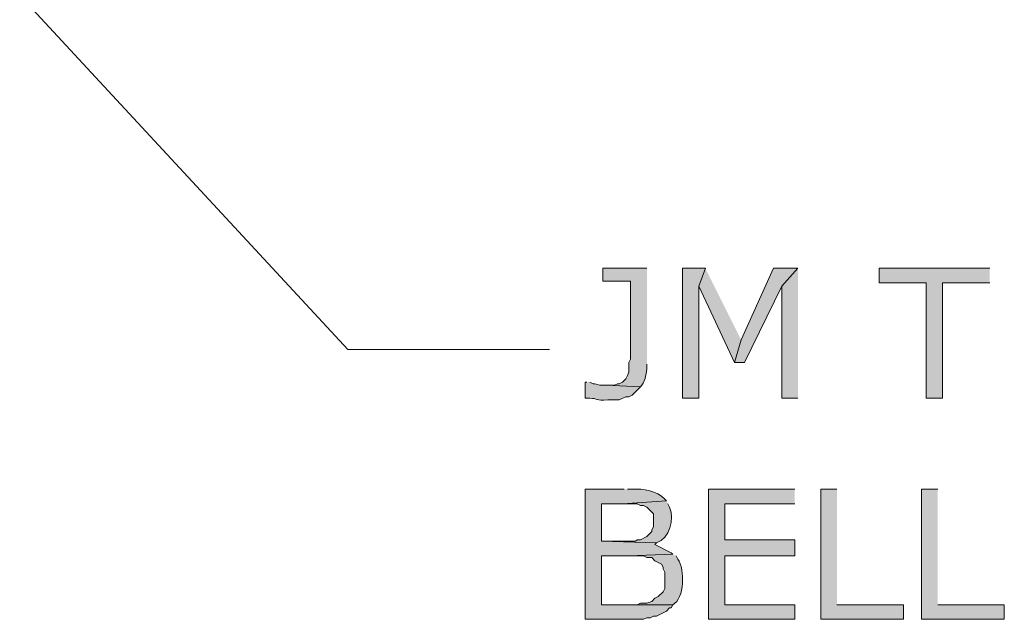
# Model space of a CAD drawing. Extents: x 17 to 595, y 17 to 775.
# Drawn here: x 253 to 289, y 269 to 291 of the extents above; entities that cross this region are included whole.
import ezdxf

# ---------------------------------------------------------------- set-up
doc = ezdxf.new("R2010")
doc.units = 0
doc.header["$MEASUREMENT"] = 0
doc.layers.add('Layer 1', color=7, linetype='Continuous', lineweight=0)

msp = doc.modelspace()

# ---------------------------------------------------------------- hatches: boundary and pattern name
at = {"layer": 'Layer 1', "true_color": 0x000000, "transparency": 33554687}
h = msp.add_hatch(color=18, dxfattribs=at)
edge = h.paths.add_edge_path()
edge.add_spline(control_points=[(275.76, 281.82), (275.76, 281.82), (274.14, 281.82), (274.14, 281.82), (274.14, 281.82), (274.14, 281.34), (274.14, 281.34), (274.14, 281.34), (275.16, 281.34), (275.16, 281.34), (275.16, 281.34), (275.16, 278.46), (275.16, 278.46), (275.16, 278.46), (275.1, 278.34), (275.1, 278.34), (275.1, 278.34), (275.1, 277.98), (275.1, 277.98), (275.1, 277.98), (275.04, 277.86), (275.04, 277.86), (275.04, 277.86), (274.98, 277.74), (274.98, 277.74), (274.98, 277.74), (274.86, 277.62), (274.86, 277.62), (274.86, 277.62), (274.74, 277.56), (274.74, 277.56), (274.74, 277.56), (274.68, 277.56), (274.68, 277.56), (274.68, 277.56), (274.56, 277.5), (274.56, 277.5), (274.56, 277.5), (274.26, 277.5), (274.26, 277.5), (274.26, 277.5), (275.52, 277.44), (275.52, 277.44), (275.692, 277.61), (275.729, 277.877), (275.76, 278.1), (275.76, 278.1), (275.76, 278.28), (275.76, 278.28)], knot_values=[0, 0, 0, 0, 1, 1, 1, 2, 2, 2, 3, 3, 3, 4, 4, 4, 5, 5, 5, 6, 6, 6, 7, 7, 7, 8, 8, 8, 9, 9, 9, 10, 10, 10, 11, 11, 11, 12, 12, 12, 13, 13, 13, 14, 14, 14, 15, 15, 15, 16, 16, 16, 16], degree=3, periodic=0)
edge.add_line((275.76, 278.28), (275.76, 281.82))
for points in [[(277.92, 281.82), (277.08, 281.82), (277.08, 277.02), (277.68, 277.02), (277.68, 281.16)], [(277.92, 281.82), (277.68, 281.16), (279, 278.34), (279.24, 279.18)], [(281.34, 281.82), (280.44, 281.82), (279.24, 279.18), (279, 278.34), (279.36, 278.34), (280.74, 281.16)], [(281.34, 281.82), (280.74, 281.16), (280.74, 277.02), (281.34, 277.02)], [(288.42, 281.82), (284.34, 281.82), (284.34, 281.28), (286.08, 281.28), (286.08, 277.02), (286.68, 277.02), (286.68, 281.28), (288.42, 281.28)], [(281.22, 273.66), (278.04, 273.66), (278.04, 268.86), (281.22, 268.86), (281.22, 269.4), (278.64, 269.4), (278.64, 271.2), (281.22, 271.2), (281.22, 271.8), (278.64, 271.8), (278.64, 273.12), (281.22, 273.12)], [(282.78, 273.66), (282.18, 273.66), (282.18, 268.86), (285.24, 268.86), (285.24, 269.4), (282.78, 269.4)], [(286.5, 273.66), (285.9, 273.66), (285.9, 268.86), (288.96, 268.86), (288.96, 269.4), (286.5, 269.4)]]:
    msp.add_hatch(color=18, dxfattribs=at).paths.add_polyline_path(points)
h = msp.add_hatch(color=18, dxfattribs=at)
edge = h.paths.add_edge_path()
edge.add_spline(control_points=[(273.54, 277.62), (273.54, 277.62), (273.48, 277.62), (273.48, 277.62), (273.48, 277.62), (273.48, 277.02), (273.48, 277.02), (273.48, 277.02), (273.66, 277.02), (273.66, 277.02), (273.951, 277.027), (273.852, 276.922), (274.32, 276.96), (274.32, 276.96), (274.74, 276.96), (274.74, 276.96), (274.74, 276.96), (274.98, 277.08), (274.98, 277.08), (274.98, 277.08), (275.1, 277.08), (275.1, 277.08), (275.1, 277.08), (275.22, 277.14), (275.22, 277.14), (275.22, 277.14), (275.52, 277.44), (275.52, 277.44), (275.52, 277.44), (274.26, 277.5), (274.26, 277.5), (274.26, 277.5), (274.02, 277.5), (274.02, 277.5), (274.02, 277.5), (273.84, 277.56), (273.84, 277.56), (273.84, 277.56), (273.78, 277.56), (273.78, 277.56), (273.78, 277.56), (273.66, 277.62), (273.66, 277.62)], knot_values=[0, 0, 0, 0, 1, 1, 1, 2, 2, 2, 3, 3, 3, 4, 4, 4, 5, 5, 5, 6, 6, 6, 7, 7, 7, 8, 8, 8, 9, 9, 9, 10, 10, 10, 11, 11, 11, 12, 12, 12, 13, 13, 13, 14, 14, 14, 14], degree=3, periodic=0)
edge.add_line((273.66, 277.62), (273.54, 277.62))
h = msp.add_hatch(color=18, dxfattribs=at)
edge = h.paths.add_edge_path()
edge.add_spline(control_points=[(274.92, 273.66), (274.92, 273.66), (273.48, 273.66), (273.48, 273.66), (273.48, 273.66), (273.48, 268.86), (273.48, 268.86), (273.48, 268.86), (275.64, 268.86), (275.64, 268.86), (275.64, 268.86), (275.76, 268.92), (275.76, 268.92), (275.76, 268.92), (275.88, 268.92), (275.88, 268.92), (275.88, 268.92), (276, 268.98), (276, 268.98), (276, 268.98), (276.12, 268.98), (276.12, 268.98), (276.12, 268.98), (276.48, 269.16), (276.48, 269.16), (276.48, 269.16), (276.6, 269.28), (276.6, 269.28), (276.6, 269.28), (276.66, 269.28), (276.66, 269.28), (276.66, 269.28), (276.72, 269.4), (276.72, 269.4), (276.72, 269.4), (274.08, 269.4), (274.08, 269.4), (274.08, 269.4), (274.08, 271.2), (274.08, 271.2), (274.08, 271.2), (275.1, 271.2), (275.1, 271.2), (275.1, 271.2), (276.72, 271.26), (276.72, 271.26), (276.72, 271.26), (276.66, 271.32), (276.66, 271.32), (276.66, 271.32), (276.06, 271.62), (276.06, 271.62), (276.06, 271.62), (276.12, 271.68), (276.12, 271.68), (276.12, 271.68), (274.08, 271.74), (274.08, 271.74), (274.08, 271.74), (274.08, 273.12), (274.08, 273.12), (274.08, 273.12), (274.86, 273.12), (274.86, 273.12), (274.86, 273.12), (276.48, 273.24), (276.48, 273.24), (276.48, 273.24), (276.42, 273.3), (276.42, 273.3), (276.137, 273.613), (275.625, 273.691), (275.22, 273.66), (275.22, 273.66), (275.04, 273.66), (275.04, 273.66)], knot_values=[0, 0, 0, 0, 1, 1, 1, 2, 2, 2, 3, 3, 3, 4, 4, 4, 5, 5, 5, 6, 6, 6, 7, 7, 7, 8, 8, 8, 9, 9, 9, 10, 10, 10, 11, 11, 11, 12, 12, 12, 13, 13, 13, 14, 14, 14, 15, 15, 15, 16, 16, 16, 17, 17, 17, 18, 18, 18, 19, 19, 19, 20, 20, 20, 21, 21, 21, 22, 22, 22, 23, 23, 23, 24, 24, 24, 25, 25, 25, 25], degree=3, periodic=0)
edge.add_line((275.04, 273.66), (274.92, 273.66))
h = msp.add_hatch(color=18, dxfattribs=at)
edge = h.paths.add_edge_path()
edge.add_spline(control_points=[(276.48, 273.24), (276.48, 273.24), (274.86, 273.12), (274.86, 273.12), (274.86, 273.12), (275.4, 273.12), (275.4, 273.12), (275.4, 273.12), (275.52, 273.06), (275.52, 273.06), (275.52, 273.06), (275.64, 273.06), (275.64, 273.06), (275.64, 273.06), (275.76, 273), (275.76, 273), (275.76, 273), (275.88, 272.88), (275.88, 272.88), (275.88, 272.88), (275.94, 272.82), (275.94, 272.82), (275.94, 272.82), (276, 272.76), (276, 272.76), (276, 272.76), (276, 272.28), (276, 272.28), (276, 272.28), (275.94, 272.16), (275.94, 272.16), (275.94, 272.16), (275.94, 272.1), (275.94, 272.1), (275.94, 272.1), (275.82, 271.98), (275.82, 271.98), (275.82, 271.98), (275.76, 271.92), (275.76, 271.92), (275.76, 271.92), (275.52, 271.8), (275.52, 271.8), (275.52, 271.8), (275.4, 271.8), (275.4, 271.8), (275.4, 271.8), (275.34, 271.74), (275.34, 271.74), (275.34, 271.74), (274.08, 271.74), (274.08, 271.74), (274.08, 271.74), (276.12, 271.68), (276.12, 271.68), (276.602, 271.849), (276.784, 272.553), (276.6, 273), (276.6, 273), (276.54, 273.12), (276.54, 273.12)], knot_values=[0, 0, 0, 0, 1, 1, 1, 2, 2, 2, 3, 3, 3, 4, 4, 4, 5, 5, 5, 6, 6, 6, 7, 7, 7, 8, 8, 8, 9, 9, 9, 10, 10, 10, 11, 11, 11, 12, 12, 12, 13, 13, 13, 14, 14, 14, 15, 15, 15, 16, 16, 16, 17, 17, 17, 18, 18, 18, 19, 19, 19, 20, 20, 20, 20], degree=3, periodic=0)
edge.add_line((276.54, 273.12), (276.48, 273.24))
h = msp.add_hatch(color=18, dxfattribs=at)
edge = h.paths.add_edge_path()
edge.add_spline(control_points=[(276.72, 271.26), (276.72, 271.26), (275.1, 271.2), (275.1, 271.2), (275.1, 271.2), (275.64, 271.2), (275.64, 271.2), (275.64, 271.2), (275.76, 271.14), (275.76, 271.14), (275.76, 271.14), (275.94, 271.14), (275.94, 271.14), (275.94, 271.14), (276.06, 271.02), (276.06, 271.02), (276.06, 271.02), (276.3, 270.9), (276.3, 270.9), (276.3, 270.9), (276.36, 270.78), (276.36, 270.78), (276.36, 270.78), (276.36, 270.72), (276.36, 270.72), (276.36, 270.72), (276.42, 270.6), (276.42, 270.6), (276.42, 270.6), (276.42, 270), (276.42, 270), (276.42, 270), (276.36, 269.88), (276.36, 269.88), (276.36, 269.88), (276.18, 269.7), (276.18, 269.7), (276.18, 269.7), (276.06, 269.64), (276.06, 269.64), (276.06, 269.64), (275.94, 269.52), (275.94, 269.52), (275.94, 269.52), (275.76, 269.46), (275.76, 269.46), (275.76, 269.46), (275.52, 269.46), (275.52, 269.46), (275.52, 269.46), (275.4, 269.4), (275.4, 269.4), (275.4, 269.4), (274.08, 269.4), (274.08, 269.4), (274.08, 269.4), (276.72, 269.4), (276.72, 269.4), (277.155, 269.619), (277.176, 270.705), (276.9, 271.08), (276.9, 271.08), (276.84, 271.2), (276.84, 271.2)], knot_values=[0, 0, 0, 0, 1, 1, 1, 2, 2, 2, 3, 3, 3, 4, 4, 4, 5, 5, 5, 6, 6, 6, 7, 7, 7, 8, 8, 8, 9, 9, 9, 10, 10, 10, 11, 11, 11, 12, 12, 12, 13, 13, 13, 14, 14, 14, 15, 15, 15, 16, 16, 16, 17, 17, 17, 18, 18, 18, 19, 19, 19, 20, 20, 20, 21, 21, 21, 21], degree=3, periodic=0)
edge.add_line((276.84, 271.2), (276.72, 271.26))

# ---------------------------------------------------------------- linework, layer by layer
at = {"layer": 'Layer 1', "color": 18, "lineweight": 15, "true_color": 0x000000}
msp.add_lwpolyline([(252.6, 291.9), (264.72, 278.82), (272.16, 278.82)], dxfattribs=at)
at = {"layer": 'Layer 1'}
for points in [[(277.92, 281.82), (277.08, 281.82), (277.08, 277.02), (277.68, 277.02), (277.68, 281.16)], [(277.92, 281.82), (277.68, 281.16), (279, 278.34), (279.24, 279.18)], [(281.34, 281.82), (280.44, 281.82), (279.24, 279.18), (279, 278.34), (279.36, 278.34), (280.74, 281.16)], [(281.34, 281.82), (280.74, 281.16), (280.74, 277.02), (281.34, 277.02)], [(288.42, 281.82), (284.34, 281.82), (284.34, 281.28), (286.08, 281.28), (286.08, 277.02), (286.68, 277.02), (286.68, 281.28), (288.42, 281.28)], [(281.22, 273.66), (278.04, 273.66), (278.04, 268.86), (281.22, 268.86), (281.22, 269.4), (278.64, 269.4), (278.64, 271.2), (281.22, 271.2), (281.22, 271.8), (278.64, 271.8), (278.64, 273.12), (281.22, 273.12)], [(282.78, 273.66), (282.18, 273.66), (282.18, 268.86), (285.24, 268.86), (285.24, 269.4), (282.78, 269.4)], [(286.5, 273.66), (285.9, 273.66), (285.9, 268.86), (288.96, 268.86), (288.96, 269.4), (286.5, 269.4)]]:
    msp.add_lwpolyline(points, dxfattribs=at)
for points, knots in [([(275.76, 281.82), (275.76, 281.82), (274.14, 281.82), (274.14, 281.82), (274.14, 281.82), (274.14, 281.34), (274.14, 281.34), (274.14, 281.34), (275.16, 281.34), (275.16, 281.34), (275.16, 281.34), (275.16, 278.46), (275.16, 278.46), (275.16, 278.46), (275.1, 278.34), (275.1, 278.34), (275.1, 278.34), (275.1, 277.98), (275.1, 277.98), (275.1, 277.98), (275.04, 277.86), (275.04, 277.86), (275.04, 277.86), (274.98, 277.74), (274.98, 277.74), (274.98, 277.74), (274.86, 277.62), (274.86, 277.62), (274.86, 277.62), (274.74, 277.56), (274.74, 277.56), (274.74, 277.56), (274.68, 277.56), (274.68, 277.56), (274.68, 277.56), (274.56, 277.5), (274.56, 277.5), (274.56, 277.5), (274.26, 277.5), (274.26, 277.5), (274.26, 277.5), (275.52, 277.44), (275.52, 277.44), (275.692, 277.61), (275.729, 277.877), (275.76, 278.1), (275.76, 278.1), (275.76, 278.28), (275.76, 278.28)], [0, 0, 0, 0, 1, 1, 1, 2, 2, 2, 3, 3, 3, 4, 4, 4, 5, 5, 5, 6, 6, 6, 7, 7, 7, 8, 8, 8, 9, 9, 9, 10, 10, 10, 11, 11, 11, 12, 12, 12, 13, 13, 13, 14, 14, 14, 15, 15, 15, 16, 16, 16, 16]), ([(273.54, 277.62), (273.54, 277.62), (273.48, 277.62), (273.48, 277.62), (273.48, 277.62), (273.48, 277.02), (273.48, 277.02), (273.48, 277.02), (273.66, 277.02), (273.66, 277.02), (273.951, 277.027), (273.852, 276.922), (274.32, 276.96), (274.32, 276.96), (274.74, 276.96), (274.74, 276.96), (274.74, 276.96), (274.98, 277.08), (274.98, 277.08), (274.98, 277.08), (275.1, 277.08), (275.1, 277.08), (275.1, 277.08), (275.22, 277.14), (275.22, 277.14), (275.22, 277.14), (275.52, 277.44), (275.52, 277.44), (275.52, 277.44), (274.26, 277.5), (274.26, 277.5), (274.26, 277.5), (274.02, 277.5), (274.02, 277.5), (274.02, 277.5), (273.84, 277.56), (273.84, 277.56), (273.84, 277.56), (273.78, 277.56), (273.78, 277.56), (273.78, 277.56), (273.66, 277.62), (273.66, 277.62)], [0, 0, 0, 0, 1, 1, 1, 2, 2, 2, 3, 3, 3, 4, 4, 4, 5, 5, 5, 6, 6, 6, 7, 7, 7, 8, 8, 8, 9, 9, 9, 10, 10, 10, 11, 11, 11, 12, 12, 12, 13, 13, 13, 14, 14, 14, 14]), ([(274.92, 273.66), (274.92, 273.66), (273.48, 273.66), (273.48, 273.66), (273.48, 273.66), (273.48, 268.86), (273.48, 268.86), (273.48, 268.86), (275.64, 268.86), (275.64, 268.86), (275.64, 268.86), (275.76, 268.92), (275.76, 268.92), (275.76, 268.92), (275.88, 268.92), (275.88, 268.92), (275.88, 268.92), (276, 268.98), (276, 268.98), (276, 268.98), (276.12, 268.98), (276.12, 268.98), (276.12, 268.98), (276.48, 269.16), (276.48, 269.16), (276.48, 269.16), (276.6, 269.28), (276.6, 269.28), (276.6, 269.28), (276.66, 269.28), (276.66, 269.28), (276.66, 269.28), (276.72, 269.4), (276.72, 269.4), (276.72, 269.4), (274.08, 269.4), (274.08, 269.4), (274.08, 269.4), (274.08, 271.2), (274.08, 271.2), (274.08, 271.2), (275.1, 271.2), (275.1, 271.2), (275.1, 271.2), (276.72, 271.26), (276.72, 271.26), (276.72, 271.26), (276.66, 271.32), (276.66, 271.32), (276.66, 271.32), (276.06, 271.62), (276.06, 271.62), (276.06, 271.62), (276.12, 271.68), (276.12, 271.68), (276.12, 271.68), (274.08, 271.74), (274.08, 271.74), (274.08, 271.74), (274.08, 273.12), (274.08, 273.12), (274.08, 273.12), (274.86, 273.12), (274.86, 273.12), (274.86, 273.12), (276.48, 273.24), (276.48, 273.24), (276.48, 273.24), (276.42, 273.3), (276.42, 273.3), (276.137, 273.613), (275.625, 273.691), (275.22, 273.66), (275.22, 273.66), (275.04, 273.66), (275.04, 273.66)], [0, 0, 0, 0, 1, 1, 1, 2, 2, 2, 3, 3, 3, 4, 4, 4, 5, 5, 5, 6, 6, 6, 7, 7, 7, 8, 8, 8, 9, 9, 9, 10, 10, 10, 11, 11, 11, 12, 12, 12, 13, 13, 13, 14, 14, 14, 15, 15, 15, 16, 16, 16, 17, 17, 17, 18, 18, 18, 19, 19, 19, 20, 20, 20, 21, 21, 21, 22, 22, 22, 23, 23, 23, 24, 24, 24, 25, 25, 25, 25]), ([(276.48, 273.24), (276.48, 273.24), (274.86, 273.12), (274.86, 273.12), (274.86, 273.12), (275.4, 273.12), (275.4, 273.12), (275.4, 273.12), (275.52, 273.06), (275.52, 273.06), (275.52, 273.06), (275.64, 273.06), (275.64, 273.06), (275.64, 273.06), (275.76, 273), (275.76, 273), (275.76, 273), (275.88, 272.88), (275.88, 272.88), (275.88, 272.88), (275.94, 272.82), (275.94, 272.82), (275.94, 272.82), (276, 272.76), (276, 272.76), (276, 272.76), (276, 272.28), (276, 272.28), (276, 272.28), (275.94, 272.16), (275.94, 272.16), (275.94, 272.16), (275.94, 272.1), (275.94, 272.1), (275.94, 272.1), (275.82, 271.98), (275.82, 271.98), (275.82, 271.98), (275.76, 271.92), (275.76, 271.92), (275.76, 271.92), (275.52, 271.8), (275.52, 271.8), (275.52, 271.8), (275.4, 271.8), (275.4, 271.8), (275.4, 271.8), (275.34, 271.74), (275.34, 271.74), (275.34, 271.74), (274.08, 271.74), (274.08, 271.74), (274.08, 271.74), (276.12, 271.68), (276.12, 271.68), (276.602, 271.849), (276.784, 272.553), (276.6, 273), (276.6, 273), (276.54, 273.12), (276.54, 273.12)], [0, 0, 0, 0, 1, 1, 1, 2, 2, 2, 3, 3, 3, 4, 4, 4, 5, 5, 5, 6, 6, 6, 7, 7, 7, 8, 8, 8, 9, 9, 9, 10, 10, 10, 11, 11, 11, 12, 12, 12, 13, 13, 13, 14, 14, 14, 15, 15, 15, 16, 16, 16, 17, 17, 17, 18, 18, 18, 19, 19, 19, 20, 20, 20, 20]), ([(276.72, 271.26), (276.72, 271.26), (275.1, 271.2), (275.1, 271.2), (275.1, 271.2), (275.64, 271.2), (275.64, 271.2), (275.64, 271.2), (275.76, 271.14), (275.76, 271.14), (275.76, 271.14), (275.94, 271.14), (275.94, 271.14), (275.94, 271.14), (276.06, 271.02), (276.06, 271.02), (276.06, 271.02), (276.3, 270.9), (276.3, 270.9), (276.3, 270.9), (276.36, 270.78), (276.36, 270.78), (276.36, 270.78), (276.36, 270.72), (276.36, 270.72), (276.36, 270.72), (276.42, 270.6), (276.42, 270.6), (276.42, 270.6), (276.42, 270), (276.42, 270), (276.42, 270), (276.36, 269.88), (276.36, 269.88), (276.36, 269.88), (276.18, 269.7), (276.18, 269.7), (276.18, 269.7), (276.06, 269.64), (276.06, 269.64), (276.06, 269.64), (275.94, 269.52), (275.94, 269.52), (275.94, 269.52), (275.76, 269.46), (275.76, 269.46), (275.76, 269.46), (275.52, 269.46), (275.52, 269.46), (275.52, 269.46), (275.4, 269.4), (275.4, 269.4), (275.4, 269.4), (274.08, 269.4), (274.08, 269.4), (274.08, 269.4), (276.72, 269.4), (276.72, 269.4), (277.155, 269.619), (277.176, 270.705), (276.9, 271.08), (276.9, 271.08), (276.84, 271.2), (276.84, 271.2)], [0, 0, 0, 0, 1, 1, 1, 2, 2, 2, 3, 3, 3, 4, 4, 4, 5, 5, 5, 6, 6, 6, 7, 7, 7, 8, 8, 8, 9, 9, 9, 10, 10, 10, 11, 11, 11, 12, 12, 12, 13, 13, 13, 14, 14, 14, 15, 15, 15, 16, 16, 16, 17, 17, 17, 18, 18, 18, 19, 19, 19, 20, 20, 20, 21, 21, 21, 21])]:
    msp.add_open_spline(points, degree=3, knots=knots, dxfattribs=at)

doc.saveas('drawing.dxf')
